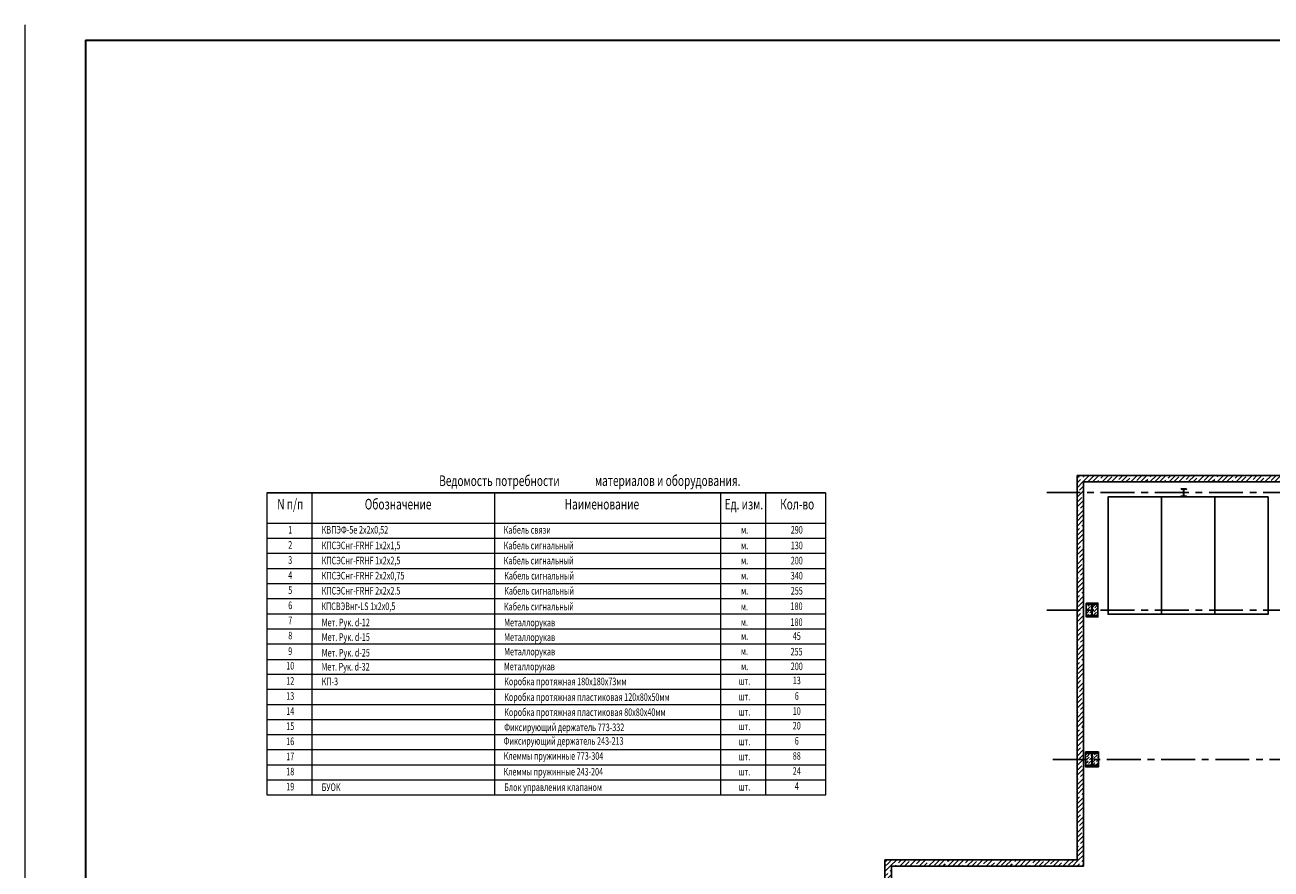
# Model space of a CAD drawing. Extents: x -5081207 to 6, y 0 to 6057473.
# Drawn here: x -1855873 to -1797499, y 2652662 to 2692217 of the extents above; entities that cross this region are included whole.
import ezdxf
from ezdxf.enums import TextEntityAlignment as Align

# ---------------------------------------------------------------- set-up
doc = ezdxf.new("R2010")
doc.units = 0
doc.header["$LTSCALE"] = 100
doc.linetypes.add('CENTER', pattern=[50.8, 31.75, -6.35, 6.35, -6.35])
doc.layers.add('АДУ', color=7, linetype='Continuous')
doc.styles.add('CYRILLC', font='cyrillc', dxfattribs={"width": 0.7})
pattern_1 = [(45, (-20080.5, -873192.44), (-224.506403, 224.506403), []), (45, (-19856, -873192.44), (-224.506403, 224.506403), [396.875, -79.375, 0, -79.375])]

msp = doc.modelspace()

# ---------------------------------------------------------------- hatches: boundary and pattern name
at = {"linetype": 'Continuous', "lineweight": -3}
h = msp.add_hatch(dxfattribs=at)
h.set_pattern_fill('ANSI35', color=8, scale=50, angle=-360, style=0)
h.set_pattern_definition(pattern_1)
h.paths.add_polyline_path([(-1806285.994, 2670802.118), (-1806585.994, 2671102.118), (-1806585.994, 2653101.955), (-1806285.994, 2652801.955)], flags=0)
h = msp.add_hatch(dxfattribs=at)
h.set_pattern_fill('ANSI35', color=8, scale=50, style=0)
h.set_pattern_definition(pattern_1)
h.paths.add_polyline_path([(-1788285.979, 2670802.118), (-1788585.98, 2671102.118), (-1806585.994, 2671102.118), (-1806285.994, 2670802.118)], flags=0)
at = {"ltscale": 2}
for color, points in [(2, [(-1801717.994, 2670462.618), (-1801717.994, 2670472.618), (-1801467.994, 2670472.618), (-1801467.994, 2670462.618), (-1801587.994, 2670462.618), (-1801587.994, 2670141.618), (-1801467.994, 2670141.618), (-1801467.994, 2670131.618), (-1801717.994, 2670131.618), (-1801717.994, 2670141.618), (-1801597.994, 2670141.618), (-1801597.994, 2670462.618)]), (94, [(-1806110.994, 2665077.118), (-1805660.994, 2665077.118), (-1805660.994, 2665052.118), (-1805875.994, 2665052.118), (-1805875.994, 2664552.118), (-1805660.994, 2664552.118), (-1805660.994, 2664527.118), (-1806110.994, 2664527.118), (-1806110.994, 2664552.118), (-1805895.994, 2664552.118), (-1805895.994, 2665052.118), (-1806110.994, 2665052.118)]), (192, [(-1806135.994, 2658102.118), (-1805635.994, 2658102.118), (-1805635.994, 2658072.118), (-1805875.994, 2658072.118), (-1805875.994, 2657532.118), (-1805635.994, 2657532.118), (-1805635.994, 2657502.118), (-1806135.994, 2657502.118), (-1806135.994, 2657532.118), (-1805895.994, 2657532.118), (-1805895.994, 2658072.118), (-1806135.994, 2658072.118)])]:
    msp.add_hatch(color=color, dxfattribs=at).paths.add_polyline_path(points)
h = msp.add_hatch(dxfattribs=at)
h.set_pattern_fill('ANSI36', color=8, scale=30, style=0)
h.set_pattern_definition([(45, (-20080.51, -873192.44), (50.5139407, 185.2177825), [238.125, -47.625, 0, -47.625])])
h.paths.add_polyline_path([(-1806160.994, 2665127.118), (-1805610.994, 2665127.118), (-1805610.994, 2664477.118), (-1806160.994, 2664477.118)])
h = msp.add_hatch(dxfattribs=at)
h.set_pattern_fill('ANSI36', color=8, scale=30, style=0)
h.set_pattern_definition([(45, (15919.49, -844192.44), (50.5139407, 185.2177825), [238.125, -47.625, 0, -47.625])])
h.paths.add_polyline_path([(-1806185.994, 2658152.118), (-1805585.994, 2658152.118), (-1805585.994, 2657452.118), (-1806185.994, 2657452.118)])
at = {"linetype": 'Continuous', "lineweight": -3}
h = msp.add_hatch(dxfattribs=at)
h.set_pattern_fill('ANSI35', color=8, scale=50, angle=-360, style=0)
h.set_pattern_definition([(45, (-20080.5, -873192.44), (-224.506403, 224.506403), []), (45, (-19856, -873192.44), (-224.506403, 224.506403), [396.875, -79.375, 0, -79.375])])
h.paths.add_polyline_path([(-1815285.984, 2652801.955), (-1815585.984, 2653101.955), (-1815585.981, 2647682.118), (-1815285.98, 2647382.118)], flags=0)
h = msp.add_hatch(dxfattribs=at)
h.set_pattern_fill('ANSI35', color=8, scale=50, style=0)
h.set_pattern_definition(pattern_1)
h.paths.add_polyline_path([(-1806285.994, 2652801.955), (-1806585.994, 2653101.955), (-1815585.984, 2653101.955), (-1815285.984, 2652801.955)], flags=0)

# ---------------------------------------------------------------- linework, layer by layer
at = {"color": 7, "lineweight": 15, "ltscale": 1000}
msp.add_line((-1855872.865, 2692217.283), (-1855872.865, 2607701.458), dxfattribs=at)
at = {"color": 7, "lineweight": 35}
for q in [(-1853041.217, 2608409.37), (-1736741.215, 2691509.371)]:
    msp.add_line((-1853041.217, 2691509.371), q, dxfattribs=at)
at = {"color": 1, "linetype": 'Continuous', "lineweight": -3}
for p, q in [((-1806585.994, 2671102.118), (-1806585.994, 2653101.955)), ((-1788585.98, 2671102.118), (-1806585.994, 2671102.118)), ((-1806285.994, 2652801.955), (-1806285.994, 2670802.118)), ((-1806285.994, 2670802.118), (-1788285.979, 2670802.118)), ((-1806585.994, 2653101.955), (-1815585.984, 2653101.955)), ((-1815585.984, 2653101.955), (-1815585.981, 2647682.118)), ((-1815285.98, 2647382.118), (-1815285.984, 2652801.955)), ((-1815285.984, 2652801.955), (-1806285.994, 2652801.955))]:
    msp.add_line(p, q, dxfattribs=at)
at = {"color": 8, "linetype": 'CENTER', "ltscale": 0.5}
for p, q in [((-1768335.994, 2670302.118), (-1808007.603, 2670302.118)), ((-1768335.994, 2664802.118), (-1808007.603, 2664802.118)), ((-1778200.58, 2657802.118), (-1808007.603, 2657802.118))]:
    msp.add_line(p, q, dxfattribs=at)
at = {"ltscale": 20}
for p, q in [((-1802635.994, 2664602.118), (-1802635.994, 2670102.118)), ((-1800135.994, 2664602.118), (-1800135.994, 2670102.118))]:
    msp.add_line(p, q, dxfattribs=at)
msp.add_lwpolyline([(-1797635.994, 2670102.118), (-1805135.994, 2670102.118), (-1805135.994, 2664602.118), (-1797635.994, 2664602.118)], close=True, dxfattribs=at)
at = {"ltscale": 2}
for points in [[(-1801717.994, 2670462.618), (-1801717.994, 2670472.618), (-1801467.994, 2670472.618), (-1801467.994, 2670462.618), (-1801587.994, 2670462.618), (-1801587.994, 2670141.618), (-1801467.994, 2670141.618), (-1801467.994, 2670131.618), (-1801717.994, 2670131.618), (-1801717.994, 2670141.618), (-1801597.994, 2670141.618), (-1801597.994, 2670462.618)], [(-1806110.994, 2665077.118), (-1805660.994, 2665077.118), (-1805660.994, 2665052.118), (-1805875.994, 2665052.118), (-1805875.994, 2664552.118), (-1805660.994, 2664552.118), (-1805660.994, 2664527.118), (-1806110.994, 2664527.118), (-1806110.994, 2664552.118), (-1805895.994, 2664552.118), (-1805895.994, 2665052.118), (-1806110.994, 2665052.118)], [(-1806135.994, 2658102.118), (-1805635.994, 2658102.118), (-1805635.994, 2658072.118), (-1805875.994, 2658072.118), (-1805875.994, 2657532.118), (-1805635.994, 2657532.118), (-1805635.994, 2657502.118), (-1806135.994, 2657502.118), (-1806135.994, 2657532.118), (-1805895.994, 2657532.118), (-1805895.994, 2658072.118), (-1806135.994, 2658072.118)]]:
    msp.add_lwpolyline(points, close=True, dxfattribs=at)
at = {"color": 1, "ltscale": 2}
for points in [[(-1806160.994, 2665127.118), (-1805610.994, 2665127.118), (-1805610.994, 2664477.118), (-1806160.994, 2664477.118)], [(-1806185.994, 2658152.118), (-1805585.994, 2658152.118), (-1805585.994, 2657452.118), (-1806185.994, 2657452.118)]]:
    msp.add_lwpolyline(points, close=True, dxfattribs=at)
at = {"layer": 'АДУ', "color": 7, "lineweight": 15}
for p, q in [((-1818376.098, 2670292.556), (-1844547.622, 2670292.556)), ((-1844547.622, 2670292.556), (-1844547.622, 2656134.307)), ((-1842423.884, 2656134.307), (-1842423.884, 2670292.556)), ((-1833865.219, 2656134.307), (-1833865.219, 2670292.556)), ((-1823267.771, 2656134.307), (-1823267.771, 2670292.556)), ((-1821165.272, 2656134.307), (-1821165.272, 2670292.556)), ((-1818354.861, 2656134.307), (-1818354.861, 2670292.556)), ((-1844547.622, 2668876.731), (-1818354.861, 2668876.731))]:
    msp.add_line(p, q, dxfattribs=at)
at = {"layer": 'АДУ', "color": 7, "lineweight": 15, "ltscale": 30}
msp.add_line((-1844547.622, 2670292.556), (-1818354.861, 2670292.556), dxfattribs=at)
at = {"layer": 'АДУ', "color": 7, "lineweight": 15}
for points in [[(-1844547.622, 2668168.819), (-1818354.861, 2668168.819)], [(-1844547.622, 2667460.906), (-1818354.861, 2667460.906)], [(-1844547.622, 2666752.994), (-1818354.861, 2666752.994)], [(-1844547.622, 2666045.081), (-1818354.861, 2666045.081)], [(-1844547.622, 2665337.169), (-1818354.861, 2665337.169)], [(-1844547.622, 2664629.257), (-1818354.861, 2664629.257)], [(-1844547.622, 2663921.344), (-1818354.861, 2663921.344)], [(-1844547.622, 2663213.432), (-1818354.861, 2663213.432)], [(-1844547.622, 2662481.397), (-1818354.861, 2662481.397)], [(-1844547.622, 2661797.607), (-1818354.861, 2661797.607)], [(-1844547.622, 2661089.694), (-1818354.861, 2661089.694)], [(-1844547.622, 2660381.782), (-1818354.861, 2660381.782)], [(-1844547.622, 2659673.869), (-1818354.861, 2659673.869)], [(-1844547.622, 2658965.957), (-1818354.861, 2658965.957)], [(-1844547.622, 2658258.044), (-1818354.861, 2658258.044)], [(-1844547.622, 2657550.132), (-1818354.861, 2657550.132)], [(-1844547.622, 2656842.219), (-1818354.861, 2656842.219)], [(-1844547.622, 2656134.307), (-1818354.861, 2656134.307)]]:
    msp.add_lwpolyline(points, dxfattribs=at)

# ---------------------------------------------------------------- texts
at = {"layer": 'АДУ', "color": 7, "lineweight": 15, "style": 'CYRILLC', "oblique": 15, "width": 0.7}
for s, height, p in [('Ведомость потребности ', 495.53872, (-1836467.469, 2670611.383)), ('материалов и оборудования.', 495.53872, (-1829171.178, 2670616.658)), ('КВПЭФ-5е 2х2х0,52', 353.95623, (-1841970.615, 2668382.382)), ('Кабель связи', 353.95623, (-1833445.81, 2668378.834)), ('КПСЭСнг-FRHF 1х2х1,5', 353.95623, (-1841970.615, 2667650.347)), ('Кабель сигнальный', 353.95623, (-1833445.81, 2667646.799)), ('КПСЭСнг-FRHF 1х2х2,5', 353.95623, (-1841970.615, 2666942.435)), ('Кабель сигнальный', 353.95623, (-1833445.81, 2666938.887)), ('КПСЭСнг-FRHF 2х2х0,75', 353.95623, (-1841970.615, 2666234.522)), ('Кабель сигнальный', 353.95623, (-1833423.615, 2666230.974)), ('КПСЭСнг-FRHF 2х2х2.5', 353.95623, (-1841970.615, 2665526.61)), ('Кабель сигнальный', 353.95623, (-1833423.615, 2665523.062)), ('КПСВЭВнг-LS 1х2х0,5', 353.95623, (-1841987.17, 2664799.852)), ('Кабель сигнальный', 353.95623, (-1833434.396, 2664785.515)), ('Мет. Рук. d-12', 353.95623, (-1841970.612, 2664039.839)), ('Металлорукав', 353.95623, (-1833423.612, 2664036.291)), ('Мет. Рук. d-15', 353.95623, (-1841970.612, 2663356.049)), ('Металлорукав', 353.95623, (-1833423.612, 2663352.501)), ('Мет. Рук. d-25', 353.95623, (-1841970.612, 2662622.594)), ('Металлорукав', 353.95623, (-1833423.612, 2662674.936)), ('Мет. Рук. d-32', 353.95623, (-1841981.391, 2661965.459)), ('Металлорукав', 353.95623, (-1833434.391, 2661980.183))]:
    msp.add_text(s, height=height, dxfattribs=at).set_placement(p)
for s, height, p in [('N п/п', 495.5387, (-1843444.998, 2669513.852)), ('Обозначение', 495.53872, (-1838390.99, 2669513.852)), ('Кол-во', 495.5387, (-1819697.852, 2669513.852)), ('Наименование', 495.53872, (-1828844.328, 2669513.852)), ('Ед. изм.', 495.5387, (-1822193.985, 2669513.852)), ('1', 353.956, (-1843444.998, 2668382.382)), ('м.', 353.9562, (-1822159.717, 2668381.194)), ('290', 353.9562, (-1819717.42, 2668381.194)), ('2', 353.956, (-1843444.998, 2667674.469)), ('м.', 353.9562, (-1822159.717, 2667649.16)), ('130', 353.9562, (-1819717.42, 2667649.159)), ('3', 353.956, (-1843444.998, 2666966.557)), ('м.', 353.9562, (-1822159.717, 2666941.247)), ('200', 353.9562, (-1819717.42, 2666941.247)), ('4', 353.956, (-1843444.998, 2666258.645)), ('340', 353.9562, (-1819717.42, 2666233.334)), ('м.', 353.9562, (-1822159.717, 2666233.335)), ('5', 353.956, (-1843444.998, 2665550.732)), ('м.', 353.9562, (-1822159.717, 2665525.422)), ('255', 353.9562, (-1819717.42, 2665525.422)), ('6', 353.956, (-1843444.998, 2664842.82)), ('м.', 353.9562, (-1822170.498, 2664787.876)), ('180', 353.9562, (-1819728.201, 2664803.147)), ('7', 353.956, (-1843444.998, 2664134.907)), ('м.', 353.9562, (-1822170.498, 2664055.841)), ('180', 353.9562, (-1819728.201, 2664055.841)), ('8', 353.956, (-1843444.998, 2663426.995)), ('м.', 353.9562, (-1822159.717, 2663401.685)), ('45', 353.9562, (-1819717.42, 2663401.685)), ('9', 353.956, (-1843444.998, 2662694.96)), ('255', 353.9562, (-1819728.197, 2662672.121)), ('м.', 353.9562, (-1822170.493, 2662697.482)), ('10', 353.9562, (-1843444.998, 2662011.17)), ('м.', 353.9562, (-1822159.717, 2661985.86)), ('200', 353.9562, (-1819717.42, 2661985.86)), ('12', 353.9562, (-1843444.998, 2661303.257)), ('шт.', 353.9562, (-1822170.498, 2661297.433)), ('13', 353.9562, (-1819717.42, 2661327.067)), ('13', 353.9562, (-1843444.998, 2660595.345)), ('шт.', 353.9562, (-1822170.498, 2660565.399)), ('6', 353.956, (-1819717.42, 2660595.032)), ('14', 353.9562, (-1843444.998, 2659887.432)), ('шт.', 353.9562, (-1822170.498, 2659857.486)), ('10', 353.9562, (-1819717.42, 2659887.12)), ('15', 353.9562, (-1843444.998, 2659179.52)), ('20', 353.9562, (-1819717.42, 2659203.329)), ('шт.', 353.9562, (-1822170.498, 2659173.696)), ('16', 353.9562, (-1843444.998, 2658471.607)), ('шт.', 353.9562, (-1822170.498, 2658465.783)), ('6', 353.956, (-1819717.42, 2658495.417)), ('17', 353.9562, (-1843444.998, 2657763.695)), ('шт.', 353.9562, (-1822170.498, 2657757.871)), ('88', 353.9562, (-1819717.42, 2657787.505)), ('18', 353.9562, (-1843444.998, 2657055.783)), ('шт.', 353.9562, (-1822170.498, 2657049.958)), ('24', 353.9562, (-1819717.42, 2657079.592)), ('19', 353.9562, (-1843444.998, 2656347.87)), ('шт.', 353.9562, (-1822170.498, 2656342.046)), ('4', 353.956, (-1819717.42, 2656371.68))]:
    msp.add_text(s, height=height, dxfattribs=at).set_placement(p, align=Align.CENTER)
at = {"layer": 'АДУ', "color": 7, "style": 'CYRILLC', "oblique": 15, "width": 0.7}
for s, height, p in [('КП-3', 353.9562, (-1841970.615, 2661280.011)), ('Коробка протяжная 180х180х73мм', 353.95623, (-1833423.615, 2661276.463)), ('Коробка протяжная пластиковая 120х80х50мм', 353.95623, (-1833423.615, 2660544.428)), ('Коробка протяжная пластиковая 80х80х40мм', 353.95623, (-1833423.615, 2659836.516)), ('Фиксирующий держатель 773-332', 353.95623, (-1833423.612, 2659128.603)), ('Фиксирующий держатель 243-213', 353.95623, (-1833455.629, 2658487.545)), ('Клеммы пружинные 773-304', 353.95623, (-1833444.85, 2657785.144)), ('Клеммы пружинные 243-204', 353.95623, (-1833455.629, 2657047.598)), ('БУОК', 353.9562, (-1841970.615, 2656324.624)), ('Блок управления клапаном', 353.95623, (-1833423.615, 2656321.075))]:
    msp.add_text(s, height=height, dxfattribs=at).set_placement(p)

doc.saveas('drawing.dxf')
